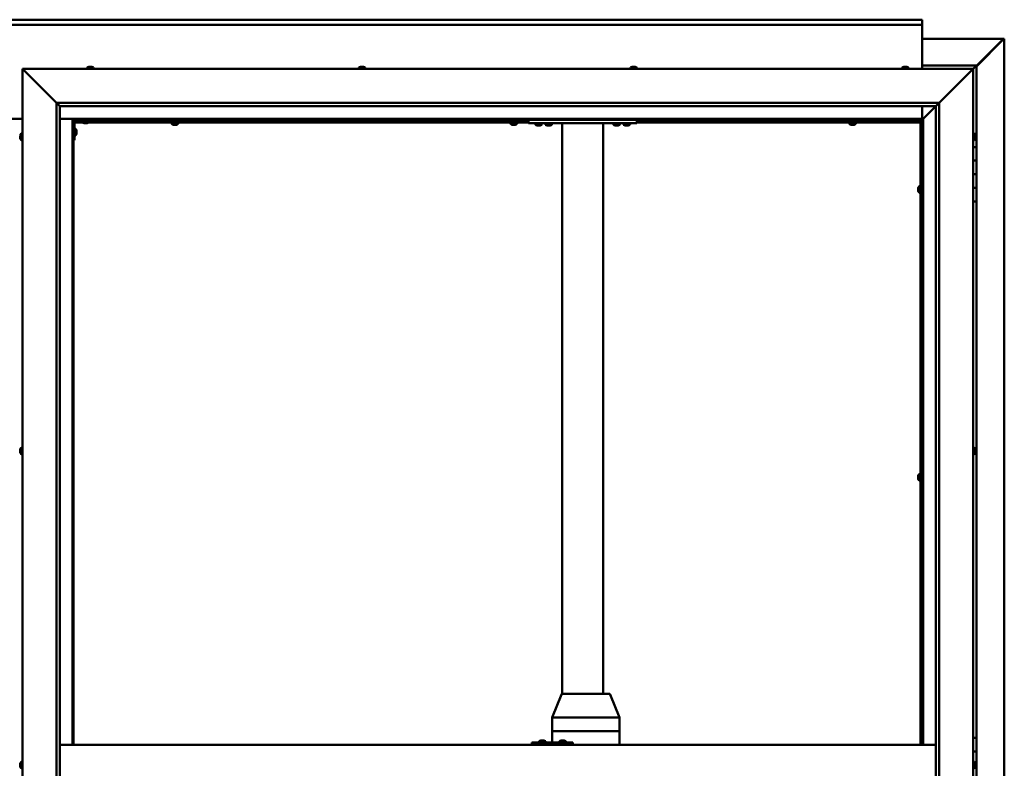
# Model space of a CAD drawing. Units: millimetres. Extents: x -6400 to 24622, y 2954 to 8837.
# Drawn here: x 18217 to 19667, y 4465 to 5567 of the extents above; entities that cross this region are included whole.
import ezdxf

# ---------------------------------------------------------------- set-up
doc = ezdxf.new("R2010")
doc.units = ezdxf.units.MM
doc.header["$LTSCALE"] = 25
doc.layers.add('Visible (ISO)', color=7, linetype='Continuous', lineweight=50)

msp = doc.modelspace()

# ---------------------------------------------------------------- linework, layer by layer
at = {"layer": 'Visible (ISO)'}
for p, q in [((16846.1, 5567.5), (19546.1, 5567.5)), ((19546.1, 5560), (16846.1, 5560)), ((19546.1, 5567.5), (19546.1, 5566.5)), ((19546.1, 5560), (19546.1, 5566.5)), ((19546.1, 5558), (19546.1, 5560)), ((19546.1, 5495), (19546.1, 5558)), ((19546.1, 5539.4), (19665.4, 5539.4)), ((19665.4, 5539.4), (19666.8, 5539.4)), ((19665.6, 5539.2), (19665.6, 5539.1)), ((19665.6, 5539.1), (19665.6, 5539.1)), ((19666.8, 5539.4), (19667, 5539.4)), ((19667, 5539.4), (19667, 3400.5)), ((19626.1, 5498.7), (19666, 5538.7)), ((19664.8, 5538.4), (19626.1, 5499.7)), ((19664.8, 5538.2), (19664.8, 5538.4)), ((19665.4, 5538.7), (19665.3, 5538.7)), ((19666, 5538.7), (19665.4, 5538.7)), ((18316.4, 5496.9), (18316.4, 5495)), ((18318.9, 5498.2), (18319.2, 5498.2)), ((18319.3, 5498.2), (18319.2, 5498.2)), ((18319.3, 5498.2), (18319.4, 5498.2)), ((18319.4, 5498.2), (18321, 5498.2)), ((18321.5, 5498.2), (18321.3, 5498.2)), ((18321.5, 5498.2), (18323, 5498.2)), ((18323, 5498.2), (18323, 5498.2)), ((18323.2, 5498.2), (18323, 5498.2)), ((18323.2, 5498.2), (18323.4, 5498.2)), ((18325.9, 5496.9), (18325.9, 5495)), ((18716.4, 5496.9), (18716.4, 5495)), ((18718.9, 5498.2), (18719.6, 5498.2)), ((18719.6, 5498.2), (18719.6, 5498.2)), ((18719.6, 5498.2), (18719.7, 5498.2)), ((18719.7, 5498.2), (18720, 5498.2)), ((18719.7, 5498.2), (18719.7, 5498.2)), ((18720, 5498.2), (18721.8, 5498.2)), ((18721.8, 5498.2), (18722, 5498.2)), ((18722.2, 5498.2), (18722, 5498.2)), ((18722.2, 5498.2), (18723.3, 5498.2)), ((18723.3, 5498.2), (18723.3, 5498.2)), ((18723.3, 5498.2), (18723.4, 5498.2)), ((18725.9, 5496.9), (18725.9, 5495)), ((19116.4, 5496.9), (19116.4, 5495)), ((19118.9, 5498.2), (19119, 5498.2)), ((19119.2, 5498.2), (19119, 5498.2)), ((19119.2, 5498.2), (19120.6, 5498.2)), ((19120.6, 5498.2), (19121, 5498.2)), ((19121, 5498.2), (19122.7, 5498.2)), ((19122.7, 5498.2), (19122.7, 5498.2)), ((19122.7, 5498.2), (19122.9, 5498.2)), ((19122.7, 5498.2), (19122.7, 5498.2)), ((19123, 5498.2), (19122.9, 5498.2)), ((19123, 5498.2), (19123.4, 5498.2)), ((19125.9, 5496.9), (19125.9, 5495)), ((19516.4, 5496.9), (19516.4, 5495)), ((19519, 5498.2), (19518.9, 5498.2)), ((19518.9, 5498.2), (19518.9, 5498.2)), ((19519, 5498.2), (19520.1, 5498.2)), ((19520.3, 5498.2), (19520.1, 5498.2)), ((19520.3, 5498.2), (19520.5, 5498.2)), ((19520.5, 5498.2), (19522.3, 5498.2)), ((19522.3, 5498.2), (19522.6, 5498.2)), ((19522.6, 5498.2), (19522.7, 5498.2)), ((19522.6, 5498.2), (19522.6, 5498.2)), ((19522.7, 5498.2), (19522.7, 5498.2)), ((19522.7, 5498.2), (19523.4, 5498.2)), ((19525.9, 5496.9), (19525.9, 5495)), ((19626.1, 5500), (19546.1, 5500)), ((19621.1, 5495), (19624.5, 5498.4)), ((19624.5, 5498.4), (19621.1, 5495)), ((19626.1, 5500), (19624.5, 5498.4)), ((19626.1, 5500), (19624.5, 5498.4)), ((19624.5, 5498.4), (19626.1, 5500)), ((19626.1, 5500), (19626.1, 5500)), ((19626.1, 5500), (19626.1, 5500)), ((19626.1, 5380), (19626.1, 5500)), ((19626.1, 5500), (19626.1, 5500)), ((18223.6, 5492.5), (18221.1, 5495)), ((18221.1, 5495), (19621.1, 5495)), ((18221.1, 5495), (18223.6, 5492.5)), ((18221.1, 3445), (18221.1, 5495)), ((18223.6, 5492.5), (18271.1, 5445)), ((18271.1, 5445), (18223.6, 5492.5)), ((19571.1, 5445), (19618.6, 5492.5)), ((19618.6, 5492.5), (19571.1, 5445)), ((19621.1, 5495), (19618.6, 5492.5)), ((19618.6, 5492.5), (19621.1, 5495)), ((19621.1, 5495), (19621.1, 3445)), ((18271.1, 5445), (19571.1, 5445)), ((18271.1, 3495), (18271.1, 5445)), ((18276, 5440.1), (18271.1, 5445)), ((18276.1, 5440), (18276, 5440.1)), ((18276.1, 5440), (18276.1, 3500)), ((19566.1, 5440), (18276.1, 5440)), ((19546.1, 5421.5), (19546.1, 5440)), ((19547.7, 5421.6), (19566.1, 5440)), ((19566.1, 5440), (19547.7, 5421.6)), ((19566.1, 5440), (19566.2, 5440.1)), ((19566.1, 3495), (19566.1, 5440)), ((19566.2, 5440.1), (19571.1, 5445)), ((19571.1, 5445), (19571.1, 3495)), ((18171.1, 5421.5), (18221.1, 5421.5)), ((18276.1, 5421.5), (18294.6, 5421.5)), ((18294.6, 5421.5), (18296.1, 5420)), ((19547.6, 5421.5), (18294.6, 5421.5)), ((18296.1, 5420), (18294.6, 5421.5)), ((18294.6, 5421.5), (18294.6, 4500)), ((18296.1, 5420), (19546.1, 5420)), ((18296.1, 4500), (18296.1, 5420)), ((18296.2, 5417.5), (18296.1, 5417.5)), ((18297.6, 5390), (18297.6, 5417)), ((18310.2, 5416), (18297.6, 5416)), ((18309.4, 5417.5), (18297.7, 5417.5)), ((18299.1, 5418.5), (18326.1, 5418.5)), ((18309.4, 5416.6), (18309.4, 5418.5)), ((18312.9, 5415.2), (18311.9, 5415.2)), ((18315.1, 5415.2), (18313.2, 5415.2)), ((18316.3, 5415.2), (18315.4, 5415.2)), ((18966.1, 5416), (18318.1, 5416)), ((18318.9, 5416.6), (18318.9, 5418.5)), ((18966.1, 5417.5), (18318.9, 5417.5)), ((18326.1, 5420), (18326.1, 5418.5)), ((18440.9, 5414.1), (18440.9, 5416)), ((18443.2, 5417.5), (18443.2, 5420)), ((18443.5, 5412.7), (18443.4, 5412.7)), ((18443.5, 5412.7), (18443.6, 5412.7)), ((18444.9, 5412.7), (18443.6, 5412.7)), ((18445.3, 5412.7), (18444.9, 5412.7)), ((18447, 5412.7), (18445.3, 5412.7)), ((18447.2, 5412.7), (18447, 5412.7)), ((18447.3, 5412.7), (18447.2, 5412.7)), ((18447.2, 5412.7), (18447.2, 5412.7)), ((18447.3, 5412.7), (18447.3, 5412.7)), ((18447.9, 5412.7), (18447.3, 5412.7)), ((18448, 5417.5), (18448, 5420)), ((18450.4, 5414.1), (18450.4, 5416)), ((18939.9, 5414.1), (18939.9, 5416)), ((18942.2, 5417.5), (18942.2, 5420)), ((18942.5, 5412.7), (18942.4, 5412.7)), ((18942.5, 5412.7), (18942.6, 5412.7)), ((18943.9, 5412.7), (18942.6, 5412.7)), ((18944.3, 5412.7), (18943.9, 5412.7)), ((18946, 5412.7), (18944.3, 5412.7)), ((18946.2, 5412.7), (18946, 5412.7)), ((18946.3, 5412.7), (18946.2, 5412.7)), ((18946.2, 5412.7), (18946.2, 5412.7)), ((18946.3, 5412.7), (18946.3, 5412.7)), ((18946.9, 5412.7), (18946.3, 5412.7)), ((18947, 5417.5), (18947, 5420)), ((18949.4, 5414.1), (18949.4, 5416)), ((18966.1, 5415), (18966.1, 5420)), ((19126.1, 5415), (18966.1, 5415)), ((18976.4, 5413.1), (18976.4, 5415)), ((18979.9, 5411.7), (18978.9, 5411.7)), ((18982.1, 5411.7), (18980.2, 5411.7)), ((18983.3, 5411.7), (18982.4, 5411.7)), ((18985.9, 5413.1), (18985.9, 5415)), ((19000.9, 5414.8), (18991.4, 5414.8)), ((18991.4, 5412.9), (18991.4, 5414.8)), ((18994.9, 5411.5), (18993.9, 5411.5)), ((18997.1, 5411.5), (18995.2, 5411.5)), ((18998.3, 5411.5), (18997.4, 5411.5)), ((19000.9, 5412.9), (19000.9, 5414.8)), ((19016.1, 4574.9), (19016.1, 5415)), ((19074.1, 5415), (19018.1, 5415)), ((19076.1, 4575), (19076.1, 5415)), ((19091.4, 5413.1), (19091.4, 5415)), ((19094.9, 5411.7), (19093.9, 5411.7)), ((19097.1, 5411.7), (19095.2, 5411.7)), ((19098.3, 5411.7), (19097.4, 5411.7)), ((19100.9, 5413.1), (19100.9, 5415)), ((19106.4, 5413.1), (19106.4, 5415)), ((19109.9, 5411.7), (19108.9, 5411.7)), ((19112.1, 5411.7), (19110.2, 5411.7)), ((19113.3, 5411.7), (19112.4, 5411.7)), ((19115.9, 5413.1), (19115.9, 5415)), ((19126.1, 5415), (19126.1, 5420)), ((19543.6, 5417.5), (19126.1, 5417.5)), ((19543.6, 5416), (19126.1, 5416)), ((19438.9, 5414.1), (19438.9, 5416)), ((19441.2, 5417.5), (19441.2, 5420)), ((19441.5, 5412.7), (19441.4, 5412.7)), ((19441.5, 5412.7), (19441.6, 5412.7)), ((19442.9, 5412.7), (19441.6, 5412.7)), ((19443.3, 5412.7), (19442.9, 5412.7)), ((19445, 5412.7), (19443.3, 5412.7)), ((19445.2, 5412.7), (19445, 5412.7)), ((19445.3, 5412.7), (19445.2, 5412.7)), ((19445.2, 5412.7), (19445.2, 5412.7)), ((19445.3, 5412.7), (19445.3, 5412.7)), ((19445.9, 5412.7), (19445.3, 5412.7)), ((19446, 5417.5), (19446, 5420)), ((19448.4, 5414.1), (19448.4, 5416)), ((19543.6, 5417.5), (19543.6, 5417.6)), ((19543.6, 5416), (19543.6, 5417.5)), ((19543.6, 5417.5), (19545.1, 5417.5)), ((19543.6, 4500), (19543.6, 5417.5)), ((19546.1, 5419.8), (19544.4, 5418.1)), ((19544.4, 5418.1), (19544.4, 5417.8)), ((19544.9, 5418.2), (19545.3, 5418.2)), ((19545.3, 5417.5), (19545.1, 5417.5)), ((19545.1, 4500), (19545.1, 5417.5)), ((19545.3, 5418.2), (19545.7, 5418.2)), ((19545.7, 5418.2), (19546.1, 5418.6)), ((19546.1, 5420), (19547.6, 5421.5)), ((19547.6, 5421.5), (19546.1, 5420)), ((19546.1, 5420), (19546.1, 4500)), ((19547.6, 5421.5), (19547.7, 5421.6)), ((19547.7, 5421.6), (19547.6, 5421.5)), ((19547.6, 4500), (19547.6, 5421.5)), ((18217.9, 5396.3), (18217.9, 5397.2)), ((18217.9, 5397.2), (18217.9, 5397.2)), ((18217.9, 5394.1), (18217.9, 5395.9)), ((18217.9, 5395.9), (18217.9, 5395.9)), ((18219.3, 5399.7), (18221.1, 5399.7)), ((18299.5, 5406.7), (18297.6, 5406.7)), ((18299.5, 5397.2), (18297.6, 5397.2)), ((18300.9, 5404.2), (18300.9, 5404)), ((18300.9, 5403.8), (18300.9, 5404)), ((18300.9, 5403.8), (18300.9, 5402.2)), ((18300.9, 5403.8), (18300.9, 5403.8)), ((18300.9, 5401.8), (18300.9, 5400.2)), ((18300.9, 5400.2), (18300.9, 5400.1)), ((18300.9, 5400), (18300.9, 5400.1)), ((18300.9, 5400), (18300.9, 5399.8)), ((19623, 5399.7), (19621.1, 5399.7)), ((19624.4, 5397.2), (19624.4, 5396.9)), ((19624.4, 5396.8), (19624.4, 5396.9)), ((19624.4, 5396.8), (19624.4, 5396.6)), ((19624.4, 5396.6), (19624.4, 5394.9)), ((19624.4, 5394.8), (19624.4, 5394.9)), ((19624.4, 5394.8), (19624.4, 5394.5)), ((19624.4, 5394.5), (19624.4, 5393)), ((18217.9, 5392.8), (18217.9, 5393.7)), ((18217.9, 5393.7), (18217.9, 5393.7)), ((18219.3, 5390.2), (18221.1, 5390.2)), ((18297.6, 5390), (18296.1, 5390)), ((19623, 5390.2), (19621.1, 5390.2)), ((19626.1, 5380), (19621.1, 5380)), ((19624.4, 5392.9), (19624.4, 5393)), ((19624.4, 5392.9), (19624.4, 5392.8)), ((19626.1, 5380), (19626.1, 5360)), ((19626.1, 5360), (19621.1, 5360)), ((19621.1, 5360), (19626.1, 5360)), ((19626.1, 5340), (19626.1, 5360)), ((19621.1, 5340), (19626.1, 5340)), ((19626.1, 5340), (19621.1, 5340)), ((19626.1, 5340), (19626.1, 5340)), ((19626.1, 5340), (19626.1, 5320)), ((19541.8, 5322.2), (19543.6, 5322.2)), ((19540.4, 5319.7), (19540.4, 5319.5)), ((19540.4, 5319.7), (19540.4, 5319.7)), ((19540.4, 5318.3), (19540.4, 5319.5)), ((19540.4, 5317.8), (19540.4, 5318.3)), ((19540.4, 5316.1), (19540.4, 5317.8)), ((19540.4, 5315.9), (19540.4, 5316.1)), ((19540.4, 5315.8), (19540.4, 5315.9)), ((19540.4, 5315.9), (19540.4, 5315.9)), ((19540.4, 5315.8), (19540.4, 5315.8)), ((19540.4, 5315.3), (19540.4, 5315.8)), ((19541.8, 5312.7), (19543.6, 5312.7)), ((19545.1, 5319.9), (19546.1, 5319.9)), ((19545.1, 5315.1), (19546.1, 5315.1)), ((19626.1, 5320), (19621.1, 5320)), ((19621.1, 5320), (19626.1, 5320)), ((19626.1, 5300), (19626.1, 5320)), ((19621.1, 5300), (19626.1, 5300)), ((19626.1, 4510), (19626.1, 5300)), ((18217.9, 4934.5), (18217.9, 4934.7)), ((18217.9, 4934.5), (18217.9, 4934.4)), ((18217.9, 4934.3), (18217.9, 4934.4)), ((18217.9, 4932.8), (18217.9, 4934.3)), ((18217.9, 4932.8), (18217.9, 4932.6)), ((18217.9, 4930.7), (18217.9, 4932.3)), ((18217.9, 4930.6), (18217.9, 4930.7)), ((18217.9, 4930.6), (18217.9, 4930.5)), ((18217.9, 4930.3), (18217.9, 4930.5)), ((18219.3, 4937.2), (18221.1, 4937.2)), ((19623, 4937.2), (19621.1, 4937.2)), ((19624.4, 4934.7), (19624.4, 4934.2)), ((19624.4, 4934.1), (19624.4, 4934.2)), ((19624.4, 4934.1), (19624.4, 4934)), ((19624.4, 4934), (19624.4, 4933.9)), ((19624.4, 4934), (19624.4, 4934)), ((19624.4, 4933.9), (19624.4, 4932.1)), ((19624.4, 4932.1), (19624.4, 4931.7)), ((19624.4, 4931.7), (19624.4, 4930.4)), ((19624.4, 4930.3), (19624.4, 4930.4)), ((19624.4, 4930.3), (19624.4, 4930.3)), ((18219.3, 4927.7), (18221.1, 4927.7)), ((19623, 4927.7), (19621.1, 4927.7)), ((19540.4, 4895.9), (19540.4, 4895.8)), ((19540.4, 4895.9), (19540.4, 4895.9)), ((19540.4, 4894.5), (19540.4, 4895.8)), ((19540.4, 4894.1), (19540.4, 4894.5)), ((19540.4, 4892.3), (19540.4, 4894.1)), ((19540.4, 4892.2), (19540.4, 4892.3)), ((19540.4, 4892.1), (19540.4, 4892.2)), ((19540.4, 4892.2), (19540.4, 4892.2)), ((19540.4, 4892.1), (19540.4, 4892)), ((19540.4, 4891.5), (19540.4, 4892)), ((19541.8, 4898.5), (19543.6, 4898.5)), ((19541.8, 4889), (19543.6, 4889)), ((19545.1, 4896.1), (19546.1, 4896.1)), ((19545.1, 4891.3), (19546.1, 4891.3)), ((19001, 4540.1), (19014.8, 4573.7)), ((19036.2, 4575), (19016.6, 4575)), ((19084.8, 4575), (19036.2, 4575)), ((19100.4, 4540.1), (19086.7, 4573.7)), ((19001, 4520), (19001, 4540.1)), ((19041.3, 4540), (19002.3, 4540)), ((19100.3, 4540), (19043.9, 4540)), ((19100.4, 4520), (19100.4, 4540.1)), ((19001, 4520), (19002.3, 4520)), ((19001, 4503), (19001, 4520)), ((19002.3, 4520), (19001, 4520)), ((19041.3, 4520), (19002.3, 4520)), ((19041.3, 4520), (19002.3, 4520)), ((19041.3, 4520), (19043.9, 4520)), ((19043.9, 4520), (19041.3, 4520)), ((19100.3, 4520), (19043.9, 4520)), ((19100.3, 4520), (19043.9, 4520)), ((19100.3, 4520), (19100.4, 4520)), ((19100.4, 4520), (19100.3, 4520)), ((19100.4, 4500), (19100.4, 4520)), ((19626.1, 4510), (19621.1, 4510)), ((19626.1, 4510), (19626.1, 4490)), ((18276.1, 4500), (19566.1, 4500)), ((18971.7, 4503), (18971.4, 4503)), ((18971.7, 4500), (18971.7, 4503)), ((19031.7, 4503), (18971.7, 4503)), ((18981.8, 4504.9), (18981.8, 4503)), ((18984.3, 4506.2), (18984.6, 4506.2)), ((18984.7, 4506.2), (18984.6, 4506.2)), ((18984.7, 4506.2), (18984.8, 4506.2)), ((18984.8, 4506.2), (18986.4, 4506.2)), ((18986.8, 4506.2), (18986.6, 4506.2)), ((18986.8, 4506.2), (18988.4, 4506.2)), ((18988.4, 4506.2), (18988.4, 4506.2)), ((18988.6, 4506.2), (18988.4, 4506.2)), ((18988.6, 4506.2), (18988.7, 4506.2)), ((18991.3, 4504.9), (18991.3, 4503)), ((19011.8, 4504.9), (19011.8, 4503)), ((19014.3, 4506.2), (19014.5, 4506.2)), ((19014.7, 4506.2), (19014.5, 4506.2)), ((19014.7, 4506.2), (19014.8, 4506.2)), ((19014.8, 4506.2), (19016.4, 4506.2)), ((19016.8, 4506.2), (19016.7, 4506.2)), ((19016.8, 4506.2), (19018.4, 4506.2)), ((19018.4, 4506.2), (19018.4, 4506.2)), ((19018.6, 4506.2), (19018.4, 4506.2)), ((19018.6, 4506.2), (19018.7, 4506.2)), ((19021.3, 4504.9), (19021.3, 4503)), ((19031.7, 4500), (19031.7, 4503)), ((19626.1, 4490), (19621.1, 4490)), ((19621.1, 4490), (19626.1, 4490)), ((19626.1, 4470), (19626.1, 4490)), ((18217.9, 4471.4), (18217.9, 4472.2)), ((18217.9, 4471.3), (18217.9, 4471.4)), ((18217.9, 4471.2), (18217.9, 4471.3)), ((18217.9, 4471.3), (18217.9, 4471.3)), ((18217.9, 4471.2), (18217.9, 4471.1)), ((18217.9, 4471.2), (18217.9, 4471.2)), ((18217.9, 4469.2), (18217.9, 4471)), ((18217.9, 4469.2), (18217.9, 4468.9)), ((18217.9, 4467.8), (18217.9, 4468.8)), ((18217.9, 4467.8), (18217.9, 4467.8)), ((18219.3, 4474.7), (18221.1, 4474.7)), ((19623, 4474.7), (19621.1, 4474.7)), ((19624.4, 4472.2), (19624.4, 4472.1)), ((19624.4, 4471.9), (19624.4, 4472.1)), ((19624.4, 4471.9), (19624.4, 4470.4)), ((19624.4, 4470.4), (19624.4, 4470.2)), ((19624.4, 4470), (19624.4, 4470.2)), ((19624.4, 4470), (19624.4, 4468.3)), ((19624.4, 4470), (19626.1, 4470)), ((19626.1, 4470), (19624.4, 4470)), ((19624.4, 4468.3), (19624.4, 4468.2)), ((19624.4, 4468.1), (19624.4, 4468.2)), ((19624.4, 4468.1), (19624.4, 4467.8)), ((19626.1, 4470), (19626.1, 4470)), ((19626.1, 4470), (19626.1, 4450)), ((18219.3, 4465.2), (18221.1, 4465.2)), ((19623, 4465.2), (19621.1, 4465.2))]:
    msp.add_line(p, q, dxfattribs=at)
for centre, radius, start, end in [((18316.6, 5496.9), 0.2, 125.6853, 180), ((18321.1, 5490.5), 8, 106.0077, 125.6853), ((18321.1, 5490.5), 8, 54.3147, 73.9923), ((18325.7, 5496.9), 0.2, 0, 54.3147), ((18716.6, 5496.9), 0.2, 125.6853, 180), ((18721.1, 5490.5), 8, 106.0077, 125.6853), ((18721.1, 5490.5), 8, 54.3147, 73.9923), ((18725.7, 5496.9), 0.2, 0, 54.3147), ((19116.6, 5496.9), 0.2, 125.6853, 180), ((19121.1, 5490.5), 8, 106.0077, 125.6853), ((19121.1, 5490.5), 8, 54.3147, 73.9923), ((19125.7, 5496.9), 0.2, 0, 54.3147), ((19516.6, 5496.9), 0.2, 125.6853, 180), ((19521.1, 5490.5), 8, 106.0077, 125.6853), ((19521.1, 5490.5), 8, 54.3147, 73.9923), ((19525.7, 5496.9), 0.2, 0, 54.3147), ((18299.1, 5417), 3, 92.6167, 180), ((18299.1, 5417), 1.5, 90, 180), ((18309.6, 5416.6), 0.2, 180, 234.3147), ((18314.1, 5422.9), 8, 234.3147, 253.6652), ((18314.1, 5422.9), 8, 286.3348, 305.6853), ((18318.7, 5416.6), 0.2, 305.6853, 0), ((18441.1, 5414.1), 0.2, 180, 234.3147), ((18445.6, 5420.4), 8, 234.3147, 253.9923), ((18445.6, 5420.4), 8, 286.0077, 305.6853), ((18450.2, 5414.1), 0.2, 305.6853, 0), ((18940.1, 5414.1), 0.2, 180, 234.3147), ((18944.6, 5420.4), 8, 234.3147, 253.9923), ((18944.6, 5420.4), 8, 286.0077, 305.6853), ((18949.2, 5414.1), 0.2, 305.6853, 0), ((18976.6, 5413.1), 0.2, 180, 234.3147), ((18981.1, 5419.4), 8, 234.3147, 253.6652), ((18981.1, 5419.4), 8, 286.3348, 305.6853), ((18985.7, 5413.1), 0.2, 305.6853, 0), ((18991.6, 5412.9), 0.2, 180, 234.3147), ((18996.1, 5419.2), 8, 234.3147, 253.6652), ((18993.5, 5415), 0.2, 270, 0), ((18996.1, 5419.2), 8, 286.3348, 305.6853), ((18998.7, 5415), 0.2, 180, 270), ((19000.7, 5412.9), 0.2, 305.6853, 0), ((19091.6, 5413.1), 0.2, 180, 234.3147), ((19096.1, 5419.4), 8, 234.3147, 253.6652), ((19096.1, 5419.4), 8, 286.3348, 305.6853), ((19100.7, 5413.1), 0.2, 305.6853, 0), ((19106.6, 5413.1), 0.2, 180, 234.3147), ((19111.1, 5419.4), 8, 234.3147, 253.6652), ((19111.1, 5419.4), 8, 286.3348, 305.6853), ((19115.7, 5413.1), 0.2, 305.6853, 0), ((19439.1, 5414.1), 0.2, 180, 234.3147), ((19443.6, 5420.4), 8, 234.3147, 253.9923), ((19443.6, 5420.4), 8, 286.0077, 305.6853), ((19448.2, 5414.1), 0.2, 305.6853, 0), ((18225.6, 5395), 8, 144.3147, 163.6659), ((18219.3, 5399.5), 0.2, 90, 144.3147), ((18299.5, 5406.5), 0.2, 35.6853, 90), ((18299.5, 5397.4), 0.2, 270, 324.3147), ((18293.2, 5402), 8, 16.0077, 35.6853), ((18293.2, 5402), 8, 324.3147, 343.9923), ((19623, 5399.5), 0.2, 35.6853, 90), ((19616.7, 5395), 8, 16.0077, 35.6853), ((18225.6, 5395), 8, 196.3341, 215.6853), ((18219.3, 5390.4), 0.2, 215.6853, 270), ((19623, 5390.4), 0.2, 270, 324.3147), ((19616.7, 5395), 8, 324.3147, 343.9923), ((19548.1, 5317.5), 8, 144.3147, 163.9923), ((19541.8, 5322), 0.2, 90, 144.3147), ((19548.1, 5317.5), 8, 196.0077, 215.6853), ((19541.8, 5312.9), 0.2, 215.6853, 270), ((18225.6, 4932.5), 8, 144.3147, 163.9923), ((18225.6, 4932.5), 8, 196.0077, 215.6853), ((18219.3, 4937), 0.2, 90, 144.3147), ((19623, 4937), 0.2, 35.6853, 90), ((19616.7, 4932.5), 8, 16.0077, 35.6853), ((19616.7, 4932.5), 8, 324.3147, 343.9923), ((18219.3, 4927.9), 0.2, 215.6853, 270), ((19623, 4927.9), 0.2, 270, 324.3147), ((19548.1, 4893.7), 8, 144.3147, 163.9923), ((19548.1, 4893.7), 8, 196.0077, 215.6853), ((19541.8, 4898.3), 0.2, 90, 144.3147), ((19541.8, 4889.2), 0.2, 215.6853, 270), ((19016.6, 4573), 2, 90, 157.806), ((19084.8, 4573), 2, 22.194, 90), ((18982, 4504.9), 0.2, 125.6853, 180), ((18986.5, 4498.5), 8, 106.0077, 125.6853), ((18986.5, 4498.5), 8, 54.3147, 73.9923), ((18991.1, 4504.9), 0.2, 0, 54.3147), ((19012, 4504.9), 0.2, 125.6853, 180), ((19016.5, 4498.5), 8, 106.0077, 125.6853), ((19016.5, 4498.5), 8, 54.3147, 73.9923), ((19021.1, 4504.9), 0.2, 0, 54.3147), ((18225.6, 4470), 8, 144.3147, 163.8084), ((18225.6, 4470), 8, 196.1916, 215.6853), ((18219.3, 4474.5), 0.2, 90, 144.3147), ((19623, 4474.5), 0.2, 35.6853, 90), ((19616.7, 4470), 8, 16.0077, 35.6853), ((19616.7, 4470), 8, 324.3147, 343.9923), ((18219.3, 4465.4), 0.2, 215.6853, 270), ((19623, 4465.4), 0.2, 270, 324.3147)]:
    msp.add_arc(centre, radius, start, end, dxfattribs=at)
for centre, major_axis, ratio, start_param, end_param in [((19003, 4539.7), (-2, 0.39), 0.081119, 5.150635, 6.299095), ((19003, 4546.3), (-0.8, -6.36), 0.287961, 6.274568, 6.319577), ((19042.1, 4546.3), (-0.8, -6.36), 0.287961, 0.036391, 0.0814), ((19042.1, 4539.7), (2, 0.18), 0.193373, 0.405416, 1.886194), ((19042.1, 4546.3), (1.88, -6.36), 0.106582, 6.206657, 6.251666), ((19098.4, 4539.7), (-2, -0.39), 0.081119, 2.793364, 3.157502), ((19098.4, 4546.3), (1.88, -6.36), 0.106582, 6.251666, 6.296674), ((18971.4, 4497), (0, 6), 0.01384, 0, 1.047198)]:
    msp.add_ellipse(centre, major_axis=major_axis, ratio=ratio, start_param=start_param, end_param=end_param, dxfattribs=at)
for points, knots in [([(19664.8, 5538.4), (19665, 5538.5), (19665.1, 5538.7), (19665.3, 5538.9), (19665.4, 5539), (19665.6, 5539.1)], [0, 0, 0, 0, 0.078103, 0.078103, 0.156206, 0.156206, 0.156206, 0.156206]), ([(19666.8, 5539.4), (19666.7, 5539.3), (19666.6, 5539.2), (19666.3, 5538.9), (19666.2, 5538.8), (19666, 5538.7)], [0, 0, 0, 0, 0.078103, 0.078103, 0.156206, 0.156206, 0.156206, 0.156206]), ([(18319.4, 5498.2), (18319.4, 5498.2), (18319.3, 5498.2), (18319.2, 5498.2), (18319.2, 5498.2), (18319.2, 5498.2), (18319.2, 5498.2), (18319.2, 5498.2)], [0.17438702, 0.17438702, 0.17438702, 0.17438702, 0.18896797, 0.18896797, 0.20586323, 0.20586323, 0.21737851, 0.21737851, 0.21737851, 0.21737851]), ([(18321.5, 5498.2), (18321.4, 5498.2), (18321.4, 5498.2), (18321.3, 5498.2), (18321.2, 5498.2), (18321.1, 5498.2), (18321.1, 5498.2), (18321, 5498.2)], [0.17438702, 0.17438702, 0.17438702, 0.17438702, 0.18896797, 0.18896797, 0.20586323, 0.20586323, 0.21737851, 0.21737851, 0.21737851, 0.21737851]), ([(18321.1, 5498.2), (18321.1, 5498.2), (18321.2, 5498.2), (18321.2, 5498.2), (18321.2, 5498.2), (18321.3, 5498.2)], [0.20488997, 0.20488997, 0.20488997, 0.20488997, 0.20586323, 0.20586323, 0.21737852, 0.21737852, 0.21737852, 0.21737852]), ([(18323.2, 5498.2), (18323.2, 5498.2), (18323.2, 5498.2), (18323.1, 5498.2), (18323.1, 5498.2), (18323.1, 5498.2), (18323, 5498.2), (18323, 5498.2)], [0.17438702, 0.17438702, 0.17438702, 0.17438702, 0.18896797, 0.18896797, 0.20586323, 0.20586323, 0.21737852, 0.21737852, 0.21737852, 0.21737852]), ([(18720, 5498.2), (18719.9, 5498.2), (18719.9, 5498.2), (18719.8, 5498.2), (18719.7, 5498.2), (18719.7, 5498.2), (18719.7, 5498.2), (18719.6, 5498.2)], [0.17438702, 0.17438702, 0.17438702, 0.17438702, 0.18896797, 0.18896797, 0.20586323, 0.20586323, 0.21737852, 0.21737852, 0.21737852, 0.21737852]), ([(18722.2, 5498.2), (18722.1, 5498.2), (18722.1, 5498.2), (18722, 5498.2), (18722, 5498.2), (18721.9, 5498.2), (18721.8, 5498.2), (18721.8, 5498.2)], [0.17438702, 0.17438702, 0.17438702, 0.17438702, 0.18896797, 0.18896797, 0.20586323, 0.20586323, 0.21737851, 0.21737851, 0.21737851, 0.21737851]), ([(18723.3, 5498.2), (18723.4, 5498.2), (18723.4, 5498.2), (18723.4, 5498.2), (18723.4, 5498.2), (18723.3, 5498.2), (18723.3, 5498.2), (18723.3, 5498.2)], [0.17438702, 0.17438702, 0.17438702, 0.17438702, 0.18896797, 0.18896797, 0.20586323, 0.20586323, 0.21737851, 0.21737851, 0.21737851, 0.21737851]), ([(19119.2, 5498.2), (19119.1, 5498.2), (19119.1, 5498.2), (19119, 5498.2), (19119, 5498.2), (19119, 5498.2), (19119, 5498.2), (19119, 5498.2)], [0.17438702, 0.17438702, 0.17438702, 0.17438702, 0.18896797, 0.18896797, 0.20586323, 0.20586323, 0.21737852, 0.21737852, 0.21737852, 0.21737852]), ([(19121, 5498.2), (19120.9, 5498.2), (19120.9, 5498.2), (19120.8, 5498.2), (19120.7, 5498.2), (19120.6, 5498.2), (19120.6, 5498.2), (19120.6, 5498.2)], [0.17438702, 0.17438702, 0.17438702, 0.17438702, 0.18896797, 0.18896797, 0.20586323, 0.20586323, 0.21737852, 0.21737852, 0.21737852, 0.21737852]), ([(19123, 5498.2), (19123, 5498.2), (19122.9, 5498.2), (19122.9, 5498.2), (19122.8, 5498.2), (19122.8, 5498.2), (19122.7, 5498.2), (19122.7, 5498.2)], [0.17438702, 0.17438702, 0.17438702, 0.17438702, 0.18896797, 0.18896797, 0.20586323, 0.20586323, 0.21737852, 0.21737852, 0.21737852, 0.21737852]), ([(19519, 5498.2), (19519, 5498.2), (19519, 5498.2), (19518.9, 5498.2), (19518.9, 5498.2), (19518.9, 5498.2), (19518.9, 5498.2), (19518.9, 5498.2)], [0.17438702, 0.17438702, 0.17438702, 0.17438702, 0.18896797, 0.18896797, 0.20586323, 0.20586323, 0.21737852, 0.21737852, 0.21737852, 0.21737852]), ([(19520.5, 5498.2), (19520.5, 5498.2), (19520.4, 5498.2), (19520.3, 5498.2), (19520.3, 5498.2), (19520.2, 5498.2), (19520.2, 5498.2), (19520.1, 5498.2)], [0.17438702, 0.17438702, 0.17438702, 0.17438702, 0.18896797, 0.18896797, 0.20586323, 0.20586323, 0.21737852, 0.21737852, 0.21737852, 0.21737852]), ([(19522.7, 5498.2), (19522.7, 5498.2), (19522.6, 5498.2), (19522.6, 5498.2), (19522.5, 5498.2), (19522.4, 5498.2), (19522.4, 5498.2), (19522.3, 5498.2)], [0.17438702, 0.17438702, 0.17438702, 0.17438702, 0.18896797, 0.18896797, 0.20586323, 0.20586323, 0.21737851, 0.21737851, 0.21737851, 0.21737851]), ([(18311.9, 5415.2), (18311.9, 5415.2), (18311.9, 5415.2), (18311.9, 5415.2), (18311.9, 5415.2), (18311.9, 5415.2)], [0.19569168, 0.19569168, 0.19569168, 0.19569168, 0.20586323, 0.20586323, 0.21737852, 0.21737852, 0.21737852, 0.21737852]), ([(18312.9, 5415.2), (18312.9, 5415.2), (18312.9, 5415.2), (18313, 5415.2), (18313.1, 5415.2), (18313.2, 5415.2), (18313.2, 5415.2), (18313.2, 5415.2)], [0.17438702, 0.17438702, 0.17438702, 0.17438702, 0.18896797, 0.18896797, 0.20586323, 0.20586323, 0.21737852, 0.21737852, 0.21737852, 0.21737852]), ([(18315.1, 5415.2), (18315.1, 5415.2), (18315.2, 5415.2), (18315.3, 5415.2), (18315.3, 5415.2), (18315.4, 5415.2), (18315.4, 5415.2), (18315.4, 5415.2)], [0.17438702, 0.17438702, 0.17438702, 0.17438702, 0.18896797, 0.18896797, 0.20586323, 0.20586323, 0.21737852, 0.21737852, 0.21737852, 0.21737852]), ([(18316.3, 5415.2), (18316.4, 5415.2), (18316.4, 5415.2), (18316.4, 5415.2), (18316.4, 5415.2), (18316.4, 5415.2)], [0.17438702, 0.17438702, 0.17438702, 0.17438702, 0.18896797, 0.18896797, 0.19569168, 0.19569168, 0.19569168, 0.19569168]), ([(18443.5, 5412.7), (18443.5, 5412.7), (18443.5, 5412.7), (18443.5, 5412.8), (18443.5, 5412.8), (18443.5, 5412.7), (18443.6, 5412.7), (18443.6, 5412.7)], [0.17438702, 0.17438702, 0.17438702, 0.17438702, 0.18896797, 0.18896797, 0.20586323, 0.20586323, 0.21737852, 0.21737852, 0.21737852, 0.21737852]), ([(18444.9, 5412.7), (18444.9, 5412.7), (18444.9, 5412.7), (18445, 5412.8), (18445.1, 5412.8), (18445.2, 5412.7), (18445.2, 5412.7), (18445.3, 5412.7)], [0.17438702, 0.17438702, 0.17438702, 0.17438702, 0.18896797, 0.18896797, 0.20586323, 0.20586323, 0.21737852, 0.21737852, 0.21737852, 0.21737852]), ([(18447, 5412.7), (18447.1, 5412.7), (18447.1, 5412.7), (18447.2, 5412.8), (18447.3, 5412.8), (18447.3, 5412.7), (18447.3, 5412.7), (18447.3, 5412.7)], [0.17438702, 0.17438702, 0.17438702, 0.17438702, 0.18896797, 0.18896797, 0.20586323, 0.20586323, 0.21737852, 0.21737852, 0.21737852, 0.21737852]), ([(18942.5, 5412.7), (18942.5, 5412.7), (18942.5, 5412.7), (18942.5, 5412.8), (18942.5, 5412.8), (18942.5, 5412.7), (18942.6, 5412.7), (18942.6, 5412.7)], [0.17438702, 0.17438702, 0.17438702, 0.17438702, 0.18896797, 0.18896797, 0.20586323, 0.20586323, 0.21737852, 0.21737852, 0.21737852, 0.21737852]), ([(18943.9, 5412.7), (18943.9, 5412.7), (18943.9, 5412.7), (18944, 5412.8), (18944.1, 5412.8), (18944.2, 5412.7), (18944.2, 5412.7), (18944.3, 5412.7)], [0.17438702, 0.17438702, 0.17438702, 0.17438702, 0.18896797, 0.18896797, 0.20586323, 0.20586323, 0.21737852, 0.21737852, 0.21737852, 0.21737852]), ([(18946, 5412.7), (18946.1, 5412.7), (18946.1, 5412.7), (18946.2, 5412.8), (18946.3, 5412.8), (18946.3, 5412.7), (18946.3, 5412.7), (18946.3, 5412.7)], [0.17438702, 0.17438702, 0.17438702, 0.17438702, 0.18896797, 0.18896797, 0.20586323, 0.20586323, 0.21737852, 0.21737852, 0.21737852, 0.21737852]), ([(18978.9, 5411.7), (18978.9, 5411.7), (18978.9, 5411.7), (18978.9, 5411.7), (18978.9, 5411.7), (18978.9, 5411.7)], [0.19569168, 0.19569168, 0.19569168, 0.19569168, 0.20586323, 0.20586323, 0.21737852, 0.21737852, 0.21737852, 0.21737852]), ([(18979.9, 5411.7), (18979.9, 5411.7), (18979.9, 5411.7), (18980, 5411.7), (18980.1, 5411.7), (18980.2, 5411.7), (18980.2, 5411.7), (18980.2, 5411.7)], [0.17438702, 0.17438702, 0.17438702, 0.17438702, 0.18896797, 0.18896797, 0.20586323, 0.20586323, 0.21737852, 0.21737852, 0.21737852, 0.21737852]), ([(18982.1, 5411.7), (18982.1, 5411.7), (18982.2, 5411.7), (18982.3, 5411.7), (18982.3, 5411.7), (18982.4, 5411.7), (18982.4, 5411.7), (18982.4, 5411.7)], [0.17438702, 0.17438702, 0.17438702, 0.17438702, 0.18896797, 0.18896797, 0.20586323, 0.20586323, 0.21737852, 0.21737852, 0.21737852, 0.21737852]), ([(18983.3, 5411.7), (18983.4, 5411.7), (18983.4, 5411.7), (18983.4, 5411.7), (18983.4, 5411.7), (18983.4, 5411.7)], [0.17438702, 0.17438702, 0.17438702, 0.17438702, 0.18896797, 0.18896797, 0.19569168, 0.19569168, 0.19569168, 0.19569168]), ([(18993.9, 5411.5), (18993.9, 5411.5), (18993.9, 5411.5), (18993.9, 5411.5), (18993.9, 5411.5), (18993.9, 5411.5)], [0.19569168, 0.19569168, 0.19569168, 0.19569168, 0.20586323, 0.20586323, 0.21737852, 0.21737852, 0.21737852, 0.21737852]), ([(18994.9, 5411.5), (18994.9, 5411.5), (18994.9, 5411.5), (18995, 5411.5), (18995.1, 5411.5), (18995.2, 5411.5), (18995.2, 5411.5), (18995.2, 5411.5)], [0.17438702, 0.17438702, 0.17438702, 0.17438702, 0.18896797, 0.18896797, 0.20586323, 0.20586323, 0.21737852, 0.21737852, 0.21737852, 0.21737852]), ([(18997.1, 5411.5), (18997.1, 5411.5), (18997.2, 5411.5), (18997.3, 5411.5), (18997.3, 5411.5), (18997.4, 5411.5), (18997.4, 5411.5), (18997.4, 5411.5)], [0.17438702, 0.17438702, 0.17438702, 0.17438702, 0.18896797, 0.18896797, 0.20586323, 0.20586323, 0.21737852, 0.21737852, 0.21737852, 0.21737852]), ([(18998.3, 5411.5), (18998.4, 5411.5), (18998.4, 5411.5), (18998.4, 5411.5), (18998.4, 5411.5), (18998.4, 5411.5)], [0.17438702, 0.17438702, 0.17438702, 0.17438702, 0.18896797, 0.18896797, 0.19569168, 0.19569168, 0.19569168, 0.19569168]), ([(19093.9, 5411.7), (19093.9, 5411.7), (19093.9, 5411.7), (19093.9, 5411.7), (19093.9, 5411.7), (19093.9, 5411.7)], [0.19569168, 0.19569168, 0.19569168, 0.19569168, 0.20586323, 0.20586323, 0.21737852, 0.21737852, 0.21737852, 0.21737852]), ([(19094.9, 5411.7), (19094.9, 5411.7), (19094.9, 5411.7), (19095, 5411.7), (19095.1, 5411.7), (19095.2, 5411.7), (19095.2, 5411.7), (19095.2, 5411.7)], [0.17438702, 0.17438702, 0.17438702, 0.17438702, 0.18896797, 0.18896797, 0.20586323, 0.20586323, 0.21737852, 0.21737852, 0.21737852, 0.21737852]), ([(19097.1, 5411.7), (19097.1, 5411.7), (19097.2, 5411.7), (19097.3, 5411.7), (19097.3, 5411.7), (19097.4, 5411.7), (19097.4, 5411.7), (19097.4, 5411.7)], [0.17438702, 0.17438702, 0.17438702, 0.17438702, 0.18896797, 0.18896797, 0.20586323, 0.20586323, 0.21737852, 0.21737852, 0.21737852, 0.21737852]), ([(19098.3, 5411.7), (19098.4, 5411.7), (19098.4, 5411.7), (19098.4, 5411.7), (19098.4, 5411.7), (19098.4, 5411.7)], [0.17438702, 0.17438702, 0.17438702, 0.17438702, 0.18896797, 0.18896797, 0.19569168, 0.19569168, 0.19569168, 0.19569168]), ([(19108.9, 5411.7), (19108.9, 5411.7), (19108.9, 5411.7), (19108.9, 5411.7), (19108.9, 5411.7), (19108.9, 5411.7)], [0.19569168, 0.19569168, 0.19569168, 0.19569168, 0.20586323, 0.20586323, 0.21737852, 0.21737852, 0.21737852, 0.21737852]), ([(19109.9, 5411.7), (19109.9, 5411.7), (19109.9, 5411.7), (19110, 5411.7), (19110.1, 5411.7), (19110.2, 5411.7), (19110.2, 5411.7), (19110.2, 5411.7)], [0.17438702, 0.17438702, 0.17438702, 0.17438702, 0.18896797, 0.18896797, 0.20586323, 0.20586323, 0.21737852, 0.21737852, 0.21737852, 0.21737852]), ([(19112.1, 5411.7), (19112.1, 5411.7), (19112.2, 5411.7), (19112.3, 5411.7), (19112.3, 5411.7), (19112.4, 5411.7), (19112.4, 5411.7), (19112.4, 5411.7)], [0.17438702, 0.17438702, 0.17438702, 0.17438702, 0.18896797, 0.18896797, 0.20586323, 0.20586323, 0.21737852, 0.21737852, 0.21737852, 0.21737852]), ([(19113.3, 5411.7), (19113.4, 5411.7), (19113.4, 5411.7), (19113.4, 5411.7), (19113.4, 5411.7), (19113.4, 5411.7)], [0.17438702, 0.17438702, 0.17438702, 0.17438702, 0.18896797, 0.18896797, 0.19569168, 0.19569168, 0.19569168, 0.19569168]), ([(19441.5, 5412.7), (19441.5, 5412.7), (19441.5, 5412.7), (19441.5, 5412.8), (19441.5, 5412.8), (19441.5, 5412.7), (19441.6, 5412.7), (19441.6, 5412.7)], [0.17438702, 0.17438702, 0.17438702, 0.17438702, 0.18896797, 0.18896797, 0.20586323, 0.20586323, 0.21737852, 0.21737852, 0.21737852, 0.21737852]), ([(19442.9, 5412.7), (19442.9, 5412.7), (19442.9, 5412.7), (19443, 5412.8), (19443.1, 5412.8), (19443.2, 5412.7), (19443.2, 5412.7), (19443.3, 5412.7)], [0.17438702, 0.17438702, 0.17438702, 0.17438702, 0.18896797, 0.18896797, 0.20586323, 0.20586323, 0.21737852, 0.21737852, 0.21737852, 0.21737852]), ([(19445, 5412.7), (19445.1, 5412.7), (19445.1, 5412.7), (19445.2, 5412.8), (19445.3, 5412.8), (19445.3, 5412.7), (19445.3, 5412.7), (19445.3, 5412.7)], [0.17438702, 0.17438702, 0.17438702, 0.17438702, 0.18896797, 0.18896797, 0.20586323, 0.20586323, 0.21737852, 0.21737852, 0.21737852, 0.21737852]), ([(19543.6, 5417.6), (19543.8, 5417.7), (19543.9, 5417.7), (19544.1, 5417.9), (19544.3, 5418), (19544.4, 5418.1)], [0, 0, 0, 0, 0.0539846, 0.0539846, 0.1079692, 0.1079692, 0.1079692, 0.1079692]), ([(19545.7, 5418.2), (19545.6, 5418.1), (19545.6, 5418), (19545.4, 5417.7), (19545.3, 5417.6), (19545.3, 5417.5)], [0, 0, 0, 0, 0.0539846, 0.0539846, 0.1079692, 0.1079692, 0.1079692, 0.1079692]), ([(18217.9, 5397.2), (18217.9, 5397.2), (18217.9, 5397.2), (18217.9, 5397.2), (18217.9, 5397.2), (18217.9, 5397.2), (18217.9, 5397.2), (18217.9, 5397.2)], [0.17438702, 0.17438702, 0.17438702, 0.17438702, 0.18896797, 0.18896797, 0.20586323, 0.20586323, 0.21737852, 0.21737852, 0.21737852, 0.21737852]), ([(18217.9, 5396.3), (18217.9, 5396.2), (18217.9, 5396.2), (18217.9, 5396.1), (18217.9, 5396.1), (18217.9, 5396), (18217.9, 5395.9), (18217.9, 5395.9)], [0.17438702, 0.17438702, 0.17438702, 0.17438702, 0.18896797, 0.18896797, 0.20586323, 0.20586323, 0.21737851, 0.21737851, 0.21737851, 0.21737851]), ([(18217.9, 5395.9), (18217.9, 5395.9), (18217.9, 5396), (18217.9, 5396.1), (18217.9, 5396.1), (18217.9, 5396.1)], [0.17438702, 0.17438702, 0.17438702, 0.17438702, 0.18896797, 0.18896797, 0.19470305, 0.19470305, 0.19470305, 0.19470305]), ([(18300.9, 5403.8), (18300.9, 5403.8), (18300.9, 5403.9), (18300.9, 5403.9), (18300.9, 5404), (18300.9, 5404), (18300.9, 5404), (18300.9, 5404)], [0.17438702, 0.17438702, 0.17438702, 0.17438702, 0.18896797, 0.18896797, 0.20586323, 0.20586323, 0.21737852, 0.21737852, 0.21737852, 0.21737852]), ([(18300.9, 5401.8), (18300.9, 5401.8), (18300.9, 5401.9), (18300.9, 5402), (18300.9, 5402), (18300.9, 5402.1), (18300.9, 5402.2), (18300.9, 5402.2)], [0.17438702, 0.17438702, 0.17438702, 0.17438702, 0.18896797, 0.18896797, 0.20586323, 0.20586323, 0.21737852, 0.21737852, 0.21737852, 0.21737852]), ([(18300.9, 5400), (18300.9, 5400), (18300.9, 5400), (18300.9, 5400), (18300.9, 5400.1), (18300.9, 5400.1), (18300.9, 5400.1), (18300.9, 5400.2)], [0.17438702, 0.17438702, 0.17438702, 0.17438702, 0.18896797, 0.18896797, 0.20586323, 0.20586323, 0.21737851, 0.21737851, 0.21737851, 0.21737851]), ([(19624.4, 5396.6), (19624.4, 5396.6), (19624.4, 5396.7), (19624.4, 5396.8), (19624.4, 5396.8), (19624.4, 5396.8), (19624.4, 5396.9), (19624.4, 5396.9)], [0.17438702, 0.17438702, 0.17438702, 0.17438702, 0.18896797, 0.18896797, 0.20586323, 0.20586323, 0.21737852, 0.21737852, 0.21737852, 0.21737852]), ([(19624.4, 5394.5), (19624.4, 5394.5), (19624.4, 5394.6), (19624.4, 5394.7), (19624.4, 5394.8), (19624.4, 5394.9), (19624.4, 5394.9), (19624.4, 5394.9)], [0.17438702, 0.17438702, 0.17438702, 0.17438702, 0.18896797, 0.18896797, 0.20586323, 0.20586323, 0.21737851, 0.21737851, 0.21737851, 0.21737851]), ([(18217.9, 5394.1), (18217.9, 5394), (18217.9, 5394), (18217.9, 5393.9), (18217.9, 5393.8), (18217.9, 5393.7), (18217.9, 5393.7), (18217.9, 5393.7)], [0.17438702, 0.17438702, 0.17438702, 0.17438702, 0.18896797, 0.18896797, 0.20586323, 0.20586323, 0.21737851, 0.21737851, 0.21737851, 0.21737851]), ([(18217.9, 5393.7), (18217.9, 5393.7), (18217.9, 5393.8), (18217.9, 5393.8), (18217.9, 5393.8), (18217.9, 5393.9)], [0.17438702, 0.17438702, 0.17438702, 0.17438702, 0.18896797, 0.18896797, 0.19470305, 0.19470305, 0.19470305, 0.19470305]), ([(18217.9, 5392.8), (18217.9, 5392.8), (18217.9, 5392.7), (18217.9, 5392.7), (18217.9, 5392.7), (18217.9, 5392.7)], [0.17438702, 0.17438702, 0.17438702, 0.17438702, 0.18896797, 0.18896797, 0.19470305, 0.19470305, 0.19470305, 0.19470305]), ([(19624.4, 5392.9), (19624.4, 5392.9), (19624.4, 5392.9), (19624.4, 5392.9), (19624.4, 5392.9), (19624.4, 5393), (19624.4, 5393), (19624.4, 5393)], [0.17438702, 0.17438702, 0.17438702, 0.17438702, 0.18896797, 0.18896797, 0.20586323, 0.20586323, 0.21737851, 0.21737851, 0.21737851, 0.21737851]), ([(19540.4, 5319.7), (19540.4, 5319.7), (19540.4, 5319.7), (19540.4, 5319.7), (19540.4, 5319.6), (19540.4, 5319.6), (19540.4, 5319.6), (19540.4, 5319.5)], [0.17438702, 0.17438702, 0.17438702, 0.17438702, 0.18896797, 0.18896797, 0.20586323, 0.20586323, 0.21737852, 0.21737852, 0.21737852, 0.21737852]), ([(19540.4, 5318.3), (19540.4, 5318.2), (19540.4, 5318.2), (19540.4, 5318.1), (19540.4, 5318), (19540.4, 5317.9), (19540.4, 5317.9), (19540.4, 5317.8)], [0.17438702, 0.17438702, 0.17438702, 0.17438702, 0.18896797, 0.18896797, 0.20586323, 0.20586323, 0.21737852, 0.21737852, 0.21737852, 0.21737852]), ([(19540.4, 5316.1), (19540.4, 5316), (19540.4, 5316), (19540.4, 5315.9), (19540.4, 5315.9), (19540.4, 5315.8), (19540.4, 5315.8), (19540.4, 5315.8)], [0.17438702, 0.17438702, 0.17438702, 0.17438702, 0.18896797, 0.18896797, 0.20586323, 0.20586323, 0.21737852, 0.21737852, 0.21737852, 0.21737852]), ([(18217.9, 4934.5), (18217.9, 4934.5), (18217.9, 4934.5), (18217.9, 4934.5), (18217.9, 4934.4), (18217.9, 4934.4), (18217.9, 4934.3), (18217.9, 4934.3)], [0.17438702, 0.17438702, 0.17438702, 0.17438702, 0.18896797, 0.18896797, 0.20586323, 0.20586323, 0.21737851, 0.21737851, 0.21737851, 0.21737851]), ([(18217.9, 4932.8), (18217.9, 4932.7), (18217.9, 4932.7), (18217.9, 4932.6), (18217.9, 4932.5), (18217.9, 4932.4), (18217.9, 4932.4), (18217.9, 4932.3)], [0.17438702, 0.17438702, 0.17438702, 0.17438702, 0.18896797, 0.18896797, 0.20586323, 0.20586323, 0.21737851, 0.21737851, 0.21737851, 0.21737851]), ([(18217.9, 4932.5), (18217.9, 4932.5), (18217.9, 4932.5), (18217.9, 4932.5), (18217.9, 4932.6), (18217.9, 4932.6)], [0.20249677, 0.20249677, 0.20249677, 0.20249677, 0.20586323, 0.20586323, 0.21737852, 0.21737852, 0.21737852, 0.21737852]), ([(18217.9, 4930.7), (18217.9, 4930.7), (18217.9, 4930.6), (18217.9, 4930.6), (18217.9, 4930.5), (18217.9, 4930.5), (18217.9, 4930.5), (18217.9, 4930.5)], [0.17438702, 0.17438702, 0.17438702, 0.17438702, 0.18896797, 0.18896797, 0.20586323, 0.20586323, 0.21737852, 0.21737852, 0.21737852, 0.21737852]), ([(19624.4, 4933.9), (19624.4, 4933.9), (19624.4, 4933.9), (19624.4, 4934), (19624.4, 4934.1), (19624.4, 4934.1), (19624.4, 4934.1), (19624.4, 4934.2)], [0.17438702, 0.17438702, 0.17438702, 0.17438702, 0.18896797, 0.18896797, 0.20586323, 0.20586323, 0.21737852, 0.21737852, 0.21737852, 0.21737852]), ([(19624.4, 4931.7), (19624.4, 4931.7), (19624.4, 4931.8), (19624.4, 4931.9), (19624.4, 4931.9), (19624.4, 4932), (19624.4, 4932), (19624.4, 4932.1)], [0.17438702, 0.17438702, 0.17438702, 0.17438702, 0.18896797, 0.18896797, 0.20586323, 0.20586323, 0.21737851, 0.21737851, 0.21737851, 0.21737851]), ([(19624.4, 4930.3), (19624.4, 4930.3), (19624.4, 4930.3), (19624.4, 4930.3), (19624.4, 4930.3), (19624.4, 4930.4), (19624.4, 4930.4), (19624.4, 4930.4)], [0.17438702, 0.17438702, 0.17438702, 0.17438702, 0.18896797, 0.18896797, 0.20586323, 0.20586323, 0.21737851, 0.21737851, 0.21737851, 0.21737851]), ([(19540.4, 4895.9), (19540.4, 4895.9), (19540.4, 4895.9), (19540.4, 4895.9), (19540.4, 4895.9), (19540.4, 4895.8), (19540.4, 4895.8), (19540.4, 4895.8)], [0.17438702, 0.17438702, 0.17438702, 0.17438702, 0.18896797, 0.18896797, 0.20586323, 0.20586323, 0.21737852, 0.21737852, 0.21737852, 0.21737852]), ([(19540.4, 4894.5), (19540.4, 4894.5), (19540.4, 4894.4), (19540.4, 4894.3), (19540.4, 4894.3), (19540.4, 4894.2), (19540.4, 4894.1), (19540.4, 4894.1)], [0.17438702, 0.17438702, 0.17438702, 0.17438702, 0.18896797, 0.18896797, 0.20586323, 0.20586323, 0.21737852, 0.21737852, 0.21737852, 0.21737852]), ([(19540.4, 4892.3), (19540.4, 4892.3), (19540.4, 4892.2), (19540.4, 4892.1), (19540.4, 4892.1), (19540.4, 4892.1), (19540.4, 4892), (19540.4, 4892)], [0.17438702, 0.17438702, 0.17438702, 0.17438702, 0.18896797, 0.18896797, 0.20586323, 0.20586323, 0.21737852, 0.21737852, 0.21737852, 0.21737852]), ([(18984.8, 4506.2), (18984.7, 4506.2), (18984.7, 4506.2), (18984.6, 4506.2), (18984.6, 4506.2), (18984.6, 4506.2), (18984.6, 4506.2), (18984.6, 4506.2)], [0.17438702, 0.17438702, 0.17438702, 0.17438702, 0.18896797, 0.18896797, 0.20586323, 0.20586323, 0.21737852, 0.21737852, 0.21737852, 0.21737852]), ([(18986.8, 4506.2), (18986.8, 4506.2), (18986.7, 4506.2), (18986.6, 4506.2), (18986.6, 4506.2), (18986.5, 4506.2), (18986.4, 4506.2), (18986.4, 4506.2)], [0.17438702, 0.17438702, 0.17438702, 0.17438702, 0.18896797, 0.18896797, 0.20586323, 0.20586323, 0.21737851, 0.21737851, 0.21737851, 0.21737851]), ([(18986.5, 4506.2), (18986.5, 4506.2), (18986.5, 4506.2), (18986.6, 4506.2), (18986.6, 4506.2), (18986.6, 4506.2)], [0.20493534, 0.20493534, 0.20493534, 0.20493534, 0.20586323, 0.20586323, 0.21737852, 0.21737852, 0.21737852, 0.21737852]), ([(18988.6, 4506.2), (18988.6, 4506.2), (18988.6, 4506.2), (18988.5, 4506.2), (18988.5, 4506.2), (18988.4, 4506.2), (18988.4, 4506.2), (18988.4, 4506.2)], [0.17438702, 0.17438702, 0.17438702, 0.17438702, 0.18896797, 0.18896797, 0.20586323, 0.20586323, 0.21737851, 0.21737851, 0.21737851, 0.21737851]), ([(19014.8, 4506.2), (19014.7, 4506.2), (19014.7, 4506.2), (19014.6, 4506.2), (19014.6, 4506.2), (19014.6, 4506.2), (19014.5, 4506.2), (19014.5, 4506.2)], [0.17438702, 0.17438702, 0.17438702, 0.17438702, 0.18896797, 0.18896797, 0.20586323, 0.20586323, 0.21737852, 0.21737852, 0.21737852, 0.21737852]), ([(19016.8, 4506.2), (19016.8, 4506.2), (19016.7, 4506.2), (19016.6, 4506.2), (19016.6, 4506.2), (19016.5, 4506.2), (19016.4, 4506.2), (19016.4, 4506.2)], [0.17438702, 0.17438702, 0.17438702, 0.17438702, 0.18896797, 0.18896797, 0.20586323, 0.20586323, 0.21737851, 0.21737851, 0.21737851, 0.21737851]), ([(19016.5, 4506.2), (19016.5, 4506.2), (19016.5, 4506.2), (19016.6, 4506.2), (19016.6, 4506.2), (19016.7, 4506.2)], [0.2032383, 0.2032383, 0.2032383, 0.2032383, 0.20586323, 0.20586323, 0.21737852, 0.21737852, 0.21737852, 0.21737852]), ([(19018.6, 4506.2), (19018.6, 4506.2), (19018.6, 4506.2), (19018.5, 4506.2), (19018.5, 4506.2), (19018.4, 4506.2), (19018.4, 4506.2), (19018.4, 4506.2)], [0.17438702, 0.17438702, 0.17438702, 0.17438702, 0.18896797, 0.18896797, 0.20586323, 0.20586323, 0.21737851, 0.21737851, 0.21737851, 0.21737851]), ([(18217.9, 4471.4), (18217.9, 4471.4), (18217.9, 4471.3), (18217.9, 4471.2), (18217.9, 4471.2), (18217.9, 4471.1), (18217.9, 4471.1), (18217.9, 4471)], [0.17438702, 0.17438702, 0.17438702, 0.17438702, 0.18896797, 0.18896797, 0.20586323, 0.20586323, 0.21737851, 0.21737851, 0.21737851, 0.21737851]), ([(18217.9, 4469.2), (18217.9, 4469.1), (18217.9, 4469.1), (18217.9, 4469), (18217.9, 4468.9), (18217.9, 4468.9), (18217.9, 4468.8), (18217.9, 4468.8)], [0.17438702, 0.17438702, 0.17438702, 0.17438702, 0.18896797, 0.18896797, 0.20586323, 0.20586323, 0.21737851, 0.21737851, 0.21737851, 0.21737851]), ([(18217.9, 4467.8), (18217.9, 4467.8), (18217.9, 4467.8), (18217.9, 4467.7), (18217.9, 4467.7), (18217.9, 4467.7), (18217.9, 4467.8), (18217.9, 4467.8)], [0.17438702, 0.17438702, 0.17438702, 0.17438702, 0.18896797, 0.18896797, 0.20586323, 0.20586323, 0.21737852, 0.21737852, 0.21737852, 0.21737852]), ([(19624.4, 4471.9), (19624.4, 4471.9), (19624.4, 4472), (19624.4, 4472), (19624.4, 4472.1), (19624.4, 4472.1), (19624.4, 4472.1), (19624.4, 4472.1)], [0.17438702, 0.17438702, 0.17438702, 0.17438702, 0.18896797, 0.18896797, 0.20586323, 0.20586323, 0.21737852, 0.21737852, 0.21737852, 0.21737852]), ([(19624.4, 4470), (19624.4, 4470.1), (19624.4, 4470.1), (19624.4, 4470.2), (19624.4, 4470.3), (19624.4, 4470.4), (19624.4, 4470.4), (19624.4, 4470.4)], [0.17438702, 0.17438702, 0.17438702, 0.17438702, 0.18896797, 0.18896797, 0.20586323, 0.20586323, 0.21737851, 0.21737851, 0.21737851, 0.21737851]), ([(19624.4, 4468.1), (19624.4, 4468.1), (19624.4, 4468.1), (19624.4, 4468.2), (19624.4, 4468.2), (19624.4, 4468.3), (19624.4, 4468.3), (19624.4, 4468.3)], [0.17438702, 0.17438702, 0.17438702, 0.17438702, 0.18896797, 0.18896797, 0.20586323, 0.20586323, 0.21737851, 0.21737851, 0.21737851, 0.21737851])]:
    msp.add_open_spline(points, degree=3, knots=knots, dxfattribs=at)
for points in [[(19665.3, 5539.3), (19665.4, 5539.3), (19665.4, 5539.4), (19665.4, 5539.4)], [(18217.9, 4472.2), (18217.9, 4472.2), (18217.9, 4472.2), (18217.9, 4472.2)], [(18217.9, 4471.1), (18217.9, 4471.1), (18217.9, 4471.1), (18217.9, 4471.1)], [(18217.9, 4468.9), (18217.9, 4468.9), (18217.9, 4468.9), (18217.9, 4468.9)]]:
    msp.add_open_spline(points, degree=3, dxfattribs=at)

doc.saveas('drawing.dxf')
